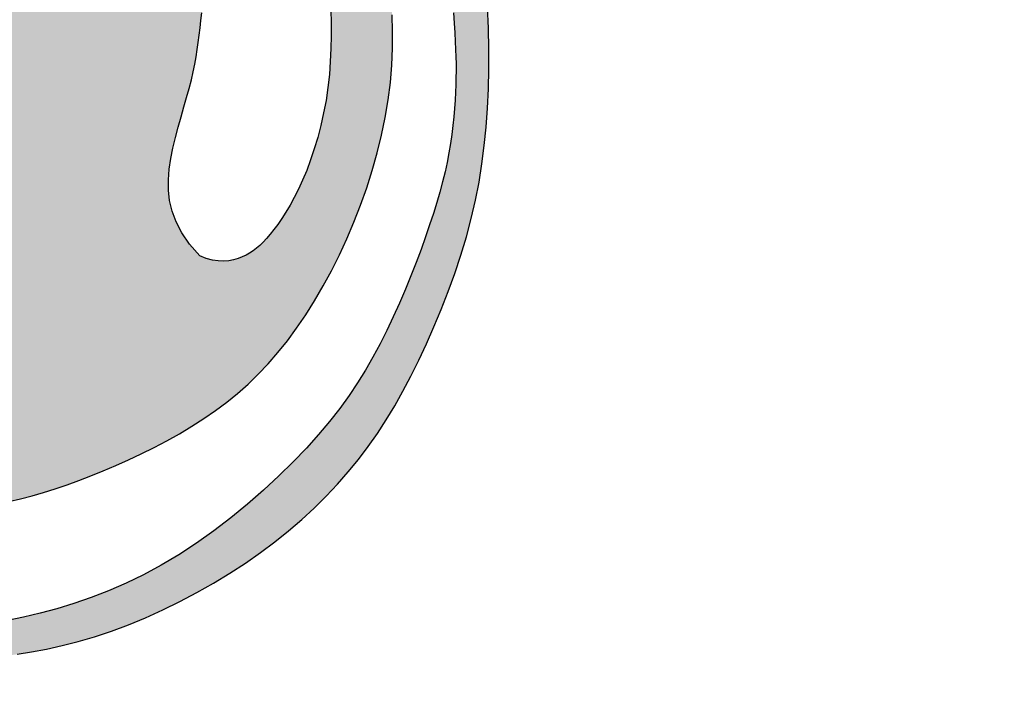
# Model space of a CAD drawing. Units: inches. Extents: x -858 to -410, y -330 to -22.
# Drawn here: x -625 to -624, y -304 to -303 of the extents above; entities that cross this region are included whole.
import ezdxf

# ---------------------------------------------------------------- set-up
doc = ezdxf.new("R2010")
doc.units = ezdxf.units.IN
doc.header["$MEASUREMENT"] = 0
doc.layers.add('Embeds-Lt', color=143, linetype='Continuous', lineweight=15)
doc.layers.add('LOGO', color=40, linetype='Continuous')

# ---------------------------------------------------------------- blocks, each defined once
blk = doc.blocks.new('OC_IF-01')
at = {"layer": 'LOGO'}
h = blk.add_hatch(color=256, dxfattribs=at)
h.dxf.hatch_style = 1
h.paths.add_polyline_path([(-0.3125, 0.4534406630117189, 1), (0.3125, 0.4534406630117189, 1)])
h.paths.add_polyline_path([(0.3046875, 0.4534406630117189, -1), (-0.3046875, 0.4534406630117189, -1)], flags=16)
h.paths.add_polyline_path([(0.30078125, 0.4534406630117189, -1), (-0.30078125, 0.4534406630117189, -1)], flags=0)
h.paths.add_polyline_path([(0.29296875, 0.4534406630117189, -1), (-0.29296875, 0.4534406630117189, -1)], flags=0)
h = blk.add_hatch(color=195, dxfattribs=at)
h.dxf.hatch_style = 1
h.paths.add_polyline_path([(0.07392575162452886, 0.6243106084857999), (0.07316723251472013, 0.6256171235368413), (0.07236209988286646, 0.6269655216169809), (0.0715128531830942, 0.6283554706244985), (0.0706328981623301, 0.6297727126977577), (0.0697383671405305, 0.631199508535218), (0.06884539243776544, 0.6326181188353246), (0.06797010637410494, 0.63401080429648), (0.06712864126950535, 0.635359825617158), (0.066337129443923, 0.6366474434957752), (0.06561170321759846, 0.6378559186307626), (0.06496423594995804, 0.6389740188394342), (0.06438956515870586, 0.6400165404145213), (0.06387826940112973, 0.6410047867676525), (0.06342092723446058, 0.6419600613103995), (0.06300811721587252, 0.6429036674544051), (0.06263041790271018, 0.6438569086112551), (0.06227840785220451, 0.6448410881925497), (0.06194266562147277, 0.6458775096099174), (0.06161519737543131, 0.6469752902612811), (0.06129371970939701, 0.648094803489883), (0.06097737682620163, 0.649184236625274), (0.06066531292867694, 0.6501917769970333), (0.06035667221965468, 0.6510656119347118), (0.06005059890208031, 0.6517539287678744), (0.05974623717884242, 0.6522049148261004), (0.05944273125260224, 0.6523667574389265), (0.05913922532647575, 0.6522049148261004), (0.05883486360318102, 0.6517539287678744), (0.05852879028560665, 0.6510656119347118), (0.05822014957664123, 0.6501917769970333), (0.0579080856790597, 0.649184236625274), (0.05759174279586432, 0.648094803489883), (0.05727026512983002, 0.6469752902612811), (0.0569427968838454, 0.6458775096099174), (0.05660705465311366, 0.6448410881925497), (0.05625504460255115, 0.6438569086112551), (0.05587734528938881, 0.6429036674544051), (0.0554645352708576, 0.6419600613103995), (0.05500719310418845, 0.6410047867676525), (0.05449589734655547, 0.6400165404145213), (0.05392122655530329, 0.6389740188394342), (0.05327375928766287, 0.6378559186307626), (0.05254833306133833, 0.6366474434957752), (0.05175682123581282, 0.635359825617158), (0.05091535613121323, 0.63401080429648), (0.05004007006749589, 0.6326181188353246), (0.04914709536473083, 0.631199508535218), (0.04825256434298808, 0.6297727126977577), (0.04737260932216714, 0.6283554706244985), (0.04652336262245171, 0.6269655216169809), (0.04571822999059805, 0.6256171235368413), (0.04495971088078932, 0.6243106084857999), (0.04424757817400859, 0.6230428271256585), (0.04358160475123896, 0.6218106301181763), (0.04296156349346347, 0.6206108681251692), (0.04238722728155153, 0.6194403918083964), (0.04185836899659989, 0.6182960518296454), (0.04137476151959163, 0.6171746988507039), (0.04093589125375274, 0.6160738755971664), (0.04054009869173569, 0.614993893049828), (0.04018543784832218, 0.6139357542533048), (0.03986996273852128, 0.6129004622521848), (0.03959172737722838, 0.611889020091084), (0.03934878577922518, 0.6109024308146189), (0.03913919195952076, 0.6099416974674057), (0.03896099993295365, 0.6090078230940179), (0.03881225921122677, 0.6081014858276319), (0.03869100129293201, 0.607222064155664), (0.03859525317352563, 0.6063686116540197), (0.03852304184852073, 0.605540181898661), (0.03847239431320304, 0.6047358284655218), (0.03844133756308565, 0.6039546049305642), (0.0384278985934543, 0.6031955648697078), (0.03843010439993577, 0.6024577618589149), (0.03844655868380187, 0.6017398828952594), (0.03847817197078029, 0.6010391486605045), (0.0385264314924143, 0.6003524132575251), (0.03859282448047452, 0.599676530789182), (0.03867883816644735, 0.5990083553583787), (0.03878595978210342, 0.5983447410680043), (0.03891567655898598, 0.5976825420209195), (0.03906947572886565, 0.597018612320042), (0.03924814097717899, 0.5963509451012641), (0.03944964180573152, 0.5956820896326036), (0.03967124416999468, 0.5950157342151385), (0.0399102140256673, 0.5943555671499041), (0.04016381732833452, 0.593705276737964), (0.04042932003358146, 0.5930685512803819), (0.04070398809705011, 0.5924490790781931), (0.04098508747438245, 0.5918505484324612), (0.0412706984747615, 0.5912757071173473), (0.04156215882255765, 0.5907235407994307), (0.04186162059556864, 0.5901920946183878), (0.0421712358717059, 0.5896794137139096), (0.04249315672893772, 0.5891835432256585), (0.04282953524523236, 0.5887025282933251), (0.04318252349838758, 0.5882344140565863), (0.04355427356631481, 0.5877772456551327), (0.04394663665493681, 0.5873294129927018), (0.04436026048165331, 0.5868906850293598), (0.04479549189187537, 0.5864611754892195), (0.04525267773090036, 0.5860409980963937), (0.04573216484413933, 0.5856302665750093), (0.04623430007700335, 0.585229094649165), (0.04675943027484664, 0.5848375960430019), (0.04730790228296655, 0.5844558844806329), (0.0478793189387261, 0.5840844741731246), (0.0484703070472392, 0.5837254812793446), (0.04907674940545803, 0.5833814224451288), (0.04969452881033476, 0.5830548143162702), (0.05031952805893525, 0.5827481735385902), (0.05094762994815483, 0.5824640167579389), (0.05157471727517304, 0.5822048606200951), (0.05219667283682838, 0.5819732217709088), (0.0528095587928874, 0.581770824066524), (0.05341015475369204, 0.5815962202045739), (0.05399541969256916, 0.5814471700930142), (0.05456231258250455, 0.5813214336397863), (0.05510779239671137, 0.5812167707528602), (0.05562881810840281, 0.5811309413401915), (0.05612234869056465, 0.581061705309736), (0.0565853431164669, 0.5810068225694494), (0.05701596672162168, 0.5809641740176943), (0.05741721029153268, 0.5809321245142911), (0.05779327097411624, 0.5809091599094955), (0.05814834591717499, 0.5808937660535349), (0.05815806123854372, 0.5808934978947633), (0.06072740126671761, 0.5808934978947633), (0.06073711658814318, 0.5808937660535349), (0.06109219153120193, 0.5809091599094955), (0.06146825221378549, 0.5809321245142911), (0.06186949578363965, 0.5809641740176943), (0.06230011938885127, 0.5810068225694494), (0.06276311381475352, 0.581061705309736), (0.06325664439691536, 0.5811309413401915), (0.06377767010854996, 0.5812167707528602), (0.06432314992275678, 0.5813214336397863), (0.06489004281274902, 0.5814471700930142), (0.06547530775156929, 0.5815962202045739), (0.06607590371243077, 0.581770824066524), (0.06668878966843295, 0.5819732217709088), (0.06731074523008829, 0.5822048606200951), (0.06793783255704966, 0.5824640167579389), (0.06856593444638293, 0.5827481735385902), (0.06919093369492657, 0.5830548143162702), (0.06980871309986014, 0.5833814224451288), (0.07041515545802213, 0.5837254812793446), (0.07100614356653523, 0.5840844741731246), (0.07157756022229478, 0.5844558844806329), (0.07212603223047154, 0.5848375960430019), (0.07265116242831482, 0.585229094649165), (0.073153297661122, 0.5856302665750093), (0.07363278477441781, 0.5860409980963937), (0.07408997061338596, 0.5864611754892195), (0.07452520202360802, 0.5868906850293598), (0.07493882585032452, 0.5873294129927018), (0.07533118893894653, 0.5877772456551327), (0.07570293900687375, 0.5882344140565863), (0.07605592726008581, 0.5887025282933251), (0.07639230577632361, 0.5891835432256585), (0.07671422663355543, 0.5896794137139096), (0.07702384190974954, 0.5901920946183878), (0.07732330368276052, 0.5907235407994307), (0.07761476403049983, 0.5912757071173473), (0.07790037503093572, 0.5918505484324612), (0.07818147440821122, 0.5924490790781931), (0.07845614247167987, 0.5930685512803819), (0.07872164517698366, 0.593705276737964), (0.07897524847965087, 0.5943555671499041), (0.07921421833526665, 0.5950157342151385), (0.07943582069958666, 0.5956820896326036), (0.07963732152813918, 0.5963509451012641), (0.07981598677645252, 0.597018612320042), (0.07996978594627535, 0.5976825420209195), (0.08009950272321475, 0.5983447410680043), (0.08020662433881398, 0.5990083553583787), (0.08029263802484365, 0.599676530789182), (0.08035903101284703, 0.6003524132575251), (0.08040729053448104, 0.6010391486605045), (0.08043890382145946, 0.6017398828952594), (0.0804553581053824, 0.6024577618589149), (0.08045756391180703, 0.6031955648697078), (0.08044412494223252, 0.6039546049305642), (0.08041306819211513, 0.6047358284655218), (0.08036242065679744, 0.605540181898661), (0.0802902093317357, 0.6063686116540197), (0.08019446121238616, 0.607222064155664), (0.0800732032940914, 0.6081014858276319), (0.07992446257230768, 0.6090078230940179), (0.07974627054579742, 0.6099416974674057), (0.07953667672609299, 0.6109024308146189), (0.07929373512808979, 0.611889020091084), (0.07901549976674005, 0.6129004622521848), (0.07870002465693915, 0.6139357542533048), (0.07834536381358248, 0.614993893049828), (0.07794957125150859, 0.6160738755971664), (0.0775107009856697, 0.6171746988507039), (0.07702709350866144, 0.6182960518296454), (0.0764982352237098, 0.6194403918083964), (0.0759238990118547, 0.6206108681251692), (0.07530385775407922, 0.6218106301181763), (0.07463788433130958, 0.6230428271256585)])
h.paths.add_polyline_path([(0.05408621176258066, 0.6197537717480941), (0.05422857237135759, 0.619525445983129), (0.05431071613361382, 0.6192970148305363), (0.05432551427077215, 0.6190755586358847), (0.05427906862138343, 0.6188564232267879), (0.05418078867825216, 0.6186320208013711), (0.05404008393429649, 0.6183947635577596), (0.05386636388232091, 0.6181370636940642), (0.05366903801530043, 0.6178513334084101), (0.05345751582603953, 0.6175299848989368), (0.05324120680745636, 0.6171654303637553), (0.05302888233177327, 0.6167492437325848), (0.05282676128922503, 0.61626964586155), (0.05264042444946426, 0.6157140193383981), (0.0524754525820299, 0.6150697467508337), (0.05233742645657458, 0.614324210686604), (0.05223192684269407, 0.6134647937334137), (0.05216453450998415, 0.6124788784790098), (0.05214083022804061, 0.6113538475111113), (0.05082231486767341, 0.6117908930677061), (0.04985167147594893, 0.6122728044036876), (0.04918267178862834, 0.6127887887671477), (0.04876908754113174, 0.613328053406164), (0.04856469046899292, 0.6138798055688284), (0.04852325230780252, 0.6144332525032326), (0.04859854479309433, 0.6149776014574684), (0.04874433966040215, 0.6155020596796419), (0.04892151840329007, 0.6159980345953215), (0.04911940154681815, 0.6164657343400677), (0.04933441937424732, 0.6169075672269457), (0.04956300216866794, 0.6173259415690353), (0.04980158021322723, 0.6177232656793734), (0.05004658379107241, 0.6181019478710255), (0.05029444318529386, 0.6184643964570569), (0.05054158867915248, 0.618813019750533), (0.05078540221268213, 0.6191485999657971), (0.05102707235414528, 0.6194654149223595), (0.05126873932886156, 0.6197561163410228), (0.05151254336192324, 0.6200133559425893), (0.05176062467870679, 0.6202297854478758), (0.05201512350436133, 0.6203980565776703), (0.05227818006420648, 0.6205108210527612), (0.0525519345834482, 0.6205607305939935), (0.05283643117763859, 0.6205433306311647), (0.05312332952337329, 0.620465741430337), (0.05340219318782147, 0.6203379769665389), (0.05366258573781124, 0.6201700512148562), (0.05389407074039809, 0.6199719781503461)], flags=16)
h.paths.add_polyline_path([(0.05315280408785839, 0.6259406880194973), (0.05276841600215221, 0.6251994233530382), (0.05227024265042246, 0.6242598754872688), (0.05164909209196367, 0.6230896661664502), (0.0508957723860135, 0.6216564171348864), (0.04982868613473102, 0.6221313429343525), (0.04912732020989097, 0.6226557722929584), (0.04873759300102165, 0.6232149879019602), (0.04860542289748082, 0.6237942724525567), (0.04867672828879677, 0.6243789086360181), (0.04889742756444093, 0.6249541791435718), (0.04921343911382792, 0.6255053666664594), (0.04957068132648601, 0.6260177538959226), (0.04992429442700086, 0.6264792101983687), (0.05026630598047177, 0.6268879516408816), (0.05059796538722594, 0.6272447809657677), (0.05092052204764741, 0.6275505009152766), (0.05123522536194969, 0.6278059142317005), (0.05154332473045997, 0.6280118236573031), (0.0518460695535623, 0.6281690319343625), (0.05214470923147019, 0.6282783418051423), (0.05243893139322608, 0.6283406452162268), (0.05272217658296086, 0.6283571909312116), (0.05298632357335009, 0.6283293169180553), (0.0532232511373536, 0.6282583611446455), (0.05342483804764697, 0.6281456615788983), (0.05358296307707633, 0.6279925561887438), (0.05368950499843095, 0.627800382942084), (0.05373634258450011, 0.6275704798068489), (0.05371517615583343, 0.6272985653803289), (0.0536169922239651, 0.6269578807774252), (0.05343259884818963, 0.6265160477423848)], flags=16)
h.paths.add_polyline_path([(0.06538531835866479, 0.6261763132179823), (0.0650337787832882, 0.6269576754076525), (0.06468376367809014, 0.6277310712679309), (0.06434061819197723, 0.628488594327294), (0.06400968747396973, 0.6292223381141326), (0.06369631667291742, 0.629924396156909), (0.06340481250043695, 0.6305885261370889), (0.06313532791830312, 0.6312151423482675), (0.06288697745105765, 0.6318063232370719), (0.06265887562312855, 0.6323641472501578), (0.06245013695888701, 0.6328906928341382), (0.06225987598293159, 0.6333880384356689), (0.06208720721974714, 0.6338582625013771), (0.06193124519359117, 0.6343034434779042), (0.06179114276017117, 0.6347254854185564), (0.06166620609883466, 0.6351255948033696), (0.06155577972032233, 0.6355048037190585), (0.06145920813514749, 0.6358641442523378), (0.06137583585382345, 0.636204648489894), (0.06130500738703404, 0.6365273485184701), (0.06124606724529258, 0.6368332764247384), (0.06119835993916922, 0.6371234642954562), (0.06116147454360998, 0.6373974002760718), (0.06113597839140539, 0.6376483967472382), (0.06112268337949445, 0.6378682221483274), (0.06112240140510039, 0.6380486449187543), (0.06113594436521907, 0.6381814334979197), (0.06117921114469027, 0.6382995395166233), (0.06126764182340594, 0.6382116784817526), (0.06134410584553507, 0.6380749250382536), (0.06143546840655745, 0.6378692416911349), (0.0615395555225291, 0.6376062589704645), (0.0616541932094492, 0.6372976074062677), (0.06177720748337379, 0.6369549175286124), (0.06190642436035887, 0.6365898198675524), (0.06203966985640363, 0.6362139449531412), (0.06217476998762095, 0.6358389233154469), (0.0623102774641211, 0.6354738118043031), (0.06244765177268619, 0.6351173725488053), (0.06258907909420941, 0.6347657939978575), (0.06273674560952713, 0.6344152646003351), (0.0628928374995894, 0.6340619728051422), (0.06305954094523258, 0.6337021070611684), (0.06323904212734988, 0.6333318558173175), (0.06343352722683449, 0.632947407522451), (0.06364468713371707, 0.6325457227305264), (0.06387223157435074, 0.6321268504156876), (0.06411537498411235, 0.6316916116571036), (0.06437333179849247, 0.631240827533972), (0.0646453164530385, 0.6307753191254761), (0.06493054338307047, 0.6302959075107992), (0.06522822702419262, 0.6298034137691104), (0.06553758181178182, 0.6292986589796072), (0.06585753396075233, 0.6287824359311855), (0.06618585680445221, 0.6282554242516056), (0.06652003545542584, 0.6277182752783261), (0.06685755502638813, 0.6271716403488057), (0.06719590063005398, 0.6266161708005171), (0.06753255737908148, 0.6260525179709191), (0.06786501038624237, 0.6254813331974844), (0.06819074476413789, 0.6249032678176718), (0.06850800411456248, 0.6243187710556555), (0.06881806599574247, 0.623727483682373), (0.06912296645475635, 0.6231288443555059), (0.06942474153902367, 0.6225222917327073), (0.06972542729579345, 0.6219072644716022), (0.07002705977220103, 0.6212832012298861), (0.07033167501549542, 0.6206495406651982), (0.07064130907303934, 0.6200057214352057), (0.07095702449703367, 0.6193514309768773), (0.07127598986016892, 0.6186873518444855), (0.07159440024031483, 0.6180144153716753), (0.07190845071505692, 0.6173335528920347), (0.07221433636220809, 0.6166456957391659), (0.07250825225958124, 0.6159517752466996), (0.0727863934847619, 0.6152527227482381), (0.07304495511561981, 0.6145494695773834), (0.07328090120881825, 0.6138436857172138), (0.0734942717361946, 0.6131399957486394), (0.07368587564877771, 0.6124437629020321), (0.07385652189742586, 0.6117603504077636), (0.07400701943299737, 0.6110951214962199), (0.0741381772064642, 0.6104534393977588), (0.07425080416862784, 0.6098406673427519), (0.0743457092704034, 0.6092621685615853), (0.07442390684127531, 0.6087213680681458), (0.07448723272477764, 0.6082139380104081), (0.07453772814312742, 0.6077336123198904), (0.07457743431848485, 0.6072741249280682), (0.07460839247295326, 0.6068292097664596), (0.07463264382880652, 0.6063926007665543), (0.07465222960809115, 0.6059580318598705), (0.074669191033081, 0.6055192369778837), (0.07468485160006821, 0.6050712933107576), (0.07469766390215682, 0.6046146510831392), (0.0747053628065828, 0.6041511037783494), (0.07470568318069581, 0.6036824448797233), (0.07469635989184553, 0.6032104678705252), (0.07467512780726793, 0.6027369662341044), (0.07463972179414213, 0.6022637334537677), (0.0745878767199315, 0.6017925630128076), (0.07451802261306284, 0.6013254445726943), (0.07443137014706735, 0.6008651525075379), (0.07432982515672393, 0.6004146573695976), (0.07421529347669775, 0.5999769297111044), (0.07408968094182455, 0.5995549400843458), (0.07395489338676953, 0.5991516590415671), (0.07381283664631155, 0.5987700571350132), (0.07366541655522951, 0.5984131049169434), (0.0735144512901229, 0.5980830788773375), (0.07336140839527161, 0.5977794792569568), (0.07320766775677612, 0.5975011122343261), (0.07305460926079377, 0.597246783987913), (0.07290361279353874, 0.597015300696242), (0.07275605824111153, 0.5968054685377808), (0.07261332548966948, 0.5966160936910399), (0.07247679442536992, 0.5964459823345152), (0.07234723223086803, 0.5962939028140397), (0.07222295527475353, 0.5961584721448787), (0.07210166722222766, 0.5960382695095916), (0.07192056959547699, 0.5958784960485985), (0.07167063619476721, 0.5957139009994563), (0.0714596887926291, 0.5956159482322505), (0.07130842041840424, 0.5955581387264175), (0.07114592233790518, 0.5955107840826912), (0.07097175395045952, 0.5954776360337348), (0.07078547465550855, 0.59546244631224), (0.07058664385243674, 0.5954689666508557), (0.07037482094057168, 0.5955009487822451), (0.07014956531924099, 0.5955621444390999), (0.06991043638788597, 0.5956563053540691), (0.06954378552262597, 0.5960813128984483), (0.06925889487604309, 0.5964925547970665), (0.06904748828014817, 0.5968926057005035), (0.0689012895667247, 0.5972840402593675), (0.06881202256772667, 0.5976694331242527), (0.06877141111505125, 0.5980513589457814), (0.0687711790405956, 0.5984323923745478), (0.06880305017625687, 0.5988151080611459), (0.06885934786168946, 0.5992011344997508), (0.06893479346678077, 0.5995883155588899), (0.06902470786923232, 0.5999735489506577), (0.06912441194674557, 0.6003537323871626), (0.06922922657702202, 0.6007257635804706), (0.06933447263770631, 0.6010865402427044), (0.06943547100638625, 0.601432960085944), (0.06952754256082017, 0.601761920822284), (0.06960707154485135, 0.6020714384915209), (0.06967469566745876, 0.6023640024442329), (0.06973211600376317, 0.602643220358658), (0.06978103362882848, 0.6029126999130483), (0.06982314961783231, 0.6031760487856985), (0.06986016504589543, 0.6034368746548324), (0.06989378098819543, 0.6036987851987305), (0.06992569851979624, 0.603965388095645), (0.06995728894042941, 0.6042396263479191), (0.06998860444798538, 0.6045217842542883), (0.07001936746485171, 0.6048114814375367), (0.07004930041341595, 0.6051083375205053), (0.07007812571612249, 0.6054119721259923), (0.07010556579547256, 0.605722004876796), (0.07013134307374003, 0.606038055395743), (0.07015517997342613, 0.6063597433056458), (0.07017677871135675, 0.6066870919719207), (0.07019576068171318, 0.6070217397304987), (0.07021172707322876, 0.6073657286599001), (0.07022427907446627, 0.6077211008386882), (0.07023301787421588, 0.6080898983453835), (0.07023754466098353, 0.6084741632585349), (0.07023746062350256, 0.6088759376566628), (0.07023236695044943, 0.6092972636183163), (0.07022161163791907, 0.6097397290447191), (0.07020352991196432, 0.6102031051277947), (0.07017620380622702, 0.6106867088821417), (0.07013771535412161, 0.6111898573223868), (0.07008614658928991, 0.6117118674631286), (0.07001957954526006, 0.6122520563189937), (0.06993609625561703, 0.6128097409045665), (0.06983377875388896, 0.6133842382344596), (0.06971135639014392, 0.6139746573805951), (0.06957014778043913, 0.6145792756441182), (0.0694121188574286, 0.6151961623834552), (0.06923923555370948, 0.6158233869570324), (0.06905346380187893, 0.6164590187233188), (0.06885676953459097, 0.6171011270407405), (0.06865111868438589, 0.6177477812677239), (0.06843847718391771, 0.6183970507627237), (0.06822017432267558, 0.6190478053021451), (0.06799499281783028, 0.6197021163343379), (0.06776107874327408, 0.6203628557255882), (0.06751657817312662, 0.6210328953421964), (0.06725963718139383, 0.621715107050477), (0.06698840184202481, 0.6224123627167444), (0.06670101822908236, 0.623127534207299), (0.06639563241651558, 0.6238634933884271), (0.0660715903242135, 0.6246213157368032), (0.06573303725531332, 0.6253948911705152)], flags=16)
h.paths.add_polyline_path([(0.04913128149610202, 0.6209777131574867), (0.0491757405470139, 0.6204765499804097), (0.04907919438062436, 0.6199953668889435), (0.04888671109131337, 0.6195327366744152), (0.04864335877323356, 0.6190872321281375), (0.04839420552065121, 0.6186574260414375), (0.04817619824831354, 0.6182419804154478), (0.04799379915300506, 0.61783991409051), (0.04784334925193434, 0.6174503351167573), (0.04772118956242366, 0.6170723515443228), (0.04762366110173843, 0.6167050714233255), (0.0475471048870304, 0.6163476028039128), (0.04748786193567867, 0.6159990537362319), (0.0474422732650055, 0.6156585322703876), (0.04740602429990304, 0.6153259716344905), (0.04737217809713457, 0.6150046057683483), (0.04733314212091955, 0.6146984937897599), (0.04728132383570482, 0.6144116948165106), (0.04720913070599408, 0.6141482679663426), (0.04710897019606364, 0.6139122723570836), (0.04697324977030348, 0.6137077671064759), (0.0467943768932173, 0.6135388113323046), (0.04656833332450105, 0.6134091366444068), (0.04630539800598399, 0.6133211646207855), (0.04601942417468763, 0.6132769893314673), (0.04572426506791771, 0.6132787048465076), (0.04543377392269576, 0.6133284052359329), (0.04516180397627068, 0.6134281845698268), (0.04492220846577766, 0.6135801369181877), (0.04472884062829507, 0.613786356351099), (0.04459251259225994, 0.6140479564554937), (0.04451187205114593, 0.6143621288859293), (0.04448252558961485, 0.6147250848139265), (0.04450007979227166, 0.6151330354109206), (0.04456014124389185, 0.6155821918484321), (0.04465831652908037, 0.6160687652979107), (0.04479021223255586, 0.6165889669308484), (0.04495143493898013, 0.6171390079187375), (0.04513941039948577, 0.6177159909606047), (0.04535884103120225, 0.6183205848657423), (0.04561624841778666, 0.6189543499710055), (0.04591815414266875, 0.6196188466132497), (0.04627107978944878, 0.620315635129316), (0.04668154694184068, 0.6210462758560737), (0.04715607718327419, 0.6218123291303641), (0.04770119209740642, 0.6226153552890423), (0.04843907536553616, 0.6220456886031229), (0.04890074913367926, 0.6215002836288335)], flags=16)
h.paths.add_polyline_path([(0.07047281500842928, 0.6255937102028639), (0.07049325890204727, 0.6256507151646247), (0.07062822187970141, 0.6255595092306834), (0.0707545662692155, 0.6254515298793137), (0.07091258338903117, 0.6253001119042096), (0.07109798413335966, 0.6251087168739105), (0.07130647939635537, 0.6248808063569697), (0.0715337800721727, 0.6246198419218842), (0.07177559705490921, 0.6243292851372075), (0.0720276412387193, 0.6240125975714648), (0.07228599868892616, 0.6236730434738575), (0.07254825615473237, 0.6233130978163075), (0.07281237555656617, 0.6229350382513843), (0.07307631881491261, 0.6225411424316718), (0.07333804785014308, 0.6221336880097681), (0.07359552458268581, 0.6217149526382428), (0.07384671093291217, 0.6212872139696657), (0.0740895688212504, 0.6208527496566489), (0.07432264449028025, 0.6204134305904887), (0.07454682147130143, 0.6199695006174153), (0.07476356761776515, 0.6195207968223855), (0.07497435078317949, 0.6190671562903702), (0.07518063882105253, 0.6186084161063263), (0.0753838995847218, 0.6181444133552247), (0.07558560092775224, 0.617674985122008), (0.07578721070365191, 0.6171999684916472), (0.07598985463471308, 0.6167189035812726), (0.07619328991938801, 0.6162301426366525), (0.07639693162468575, 0.6157317409357432), (0.07660019481795644, 0.6152217537564866), (0.07680249456637966, 0.6146982363768387), (0.07700324593713503, 0.6141592440747274), (0.07720186399751583, 0.6136028321280946), (0.07739776381458796, 0.6130270558149249), (0.07759017298417348, 0.6124311313470656), (0.0777775692151863, 0.6118189186722418), (0.07795824274535335, 0.6111954386720697), (0.07813048381223098, 0.6105657122282082), (0.07829258265326189, 0.6099347602222736), (0.07844282950611614, 0.6093076035359388), (0.07857951460823642, 0.6086892630508203), (0.07870092819723595, 0.6080847596485484), (0.07880589636926061, 0.6074986937938291), (0.07889538865430268, 0.6069339842834864), (0.07897091044105764, 0.6063931294973912), (0.07903396711810728, 0.6058786278154003), (0.07908606407409025, 0.605392977617413), (0.079128706697702, 0.6049386772832861), (0.07916340037752434, 0.6045182251929049), (0.07919165050225274, 0.6041341197261261), (0.0792147403603849, 0.603787339358334), (0.07923306484065051, 0.6034727829469659), (0.07924679673169521, 0.6031838294449301), (0.07925610882210776, 0.6029138578051629), (0.07926117390059062, 0.6026562469806009), (0.0792621647557894, 0.6024043759241522), (0.07925925417634971, 0.6021516235887816), (0.07925261495086033, 0.601891368927383), (0.07924225943031615, 0.6016182908456074), (0.07922755821505234, 0.601332268059835), (0.07920772146752597, 0.6010344792391749), (0.0791819593504215, 0.6007261030527218), (0.07914948202619598, 0.6004083181695563), (0.07910949965759073, 0.6000823032587874), (0.07906122240706281, 0.5997492369895099), (0.079003860437183, 0.5994102980308185), (0.07893667152427497, 0.599066118359616), (0.0788591038992763, 0.59871514318408), (0.07877065340676381, 0.5983552710202105), (0.0786708158913143, 0.5979844003839929), (0.07855908719773197, 0.5976004297913988), (0.07843496317036625, 0.5972012577584564), (0.07829793965402132, 0.596784782801123), (0.07814751249327401, 0.5963489034353984), (0.0779833476453291, 0.5958925600295544), (0.07780579151778966, 0.5954188603609936), (0.07761536063094354, 0.5949319540594047), (0.07741257150496494, 0.5944359907544907), (0.0771979406600849, 0.593935120075912), (0.07697198461659127, 0.5934334916533714), (0.07673521989465826, 0.5929352551165437), (0.07648816301451689, 0.5924445600951316), (0.07623054549759445, 0.5919643083256716), (0.07595895887010329, 0.5914924099721333), (0.07566920965950885, 0.5910255273053338), (0.0753571043931629, 0.5905603225961187), (0.07501844959853088, 0.5900934581153052), (0.0746490518030214, 0.5896215961337248), (0.0742447175339862, 0.5891413989221945), (0.0738012533189476, 0.5886495287515601), (0.07331604310263629, 0.5881443347965245), (0.0727927804998103, 0.5876309138474625), (0.07223673654232243, 0.5871160495986203), (0.0716531822623665, 0.5866065257442301), (0.07104738869190896, 0.5861091259785525), (0.07042462686291628, 0.5856306339958621), (0.0697901678074686, 0.585177833490377), (0.06914928255764607, 0.5847575081563576), (0.06850659360407008, 0.5843749742946898), (0.06786412927147012, 0.5840296786327315), (0.06722326934345801, 0.5837196005044518), (0.0665853936034182, 0.5834427192438483), (0.06595188183479195, 0.5831970141849183), (0.06532411382113423, 0.582980464661631), (0.06470346934577265, 0.5827910500079696), (0.06409132819220531, 0.5826267495579316), (0.06348863428195273, 0.582485711030472), (0.06289458808885229, 0.5823667556844612), (0.06230795422470692, 0.5822688731637129), (0.06172749730137639, 0.5821910531120693), (0.06115198193060678, 0.5821322851733868), (0.06058017272437155, 0.582091558991479), (0.06001083429441678, 0.5820678642101882), (0.05944273125260224, 0.5820601904733422), (0.05887462821084455, 0.5820678642101882), (0.05830528978094662, 0.582091558991479), (0.05773348057465455, 0.5821322851733868), (0.05715796520394179, 0.5821910531120693), (0.05657750828055441, 0.5822688731637129), (0.05599087441640904, 0.5823667556844612), (0.05539682822325176, 0.582485711030472), (0.05479413431305602, 0.5826267495579316), (0.05418199315954553, 0.5827910500079696), (0.05356134868418394, 0.582980464661631), (0.05293358067046938, 0.5831970141849183), (0.05230006890189998, 0.5834427192438483), (0.05166219316186016, 0.5837196005044518), (0.05102133323379121, 0.5840296786327315), (0.0503788689012481, 0.5843749742946898), (0.04973617994761526, 0.5847575081563576), (0.04909529469779272, 0.585177833490377), (0.04846083564234505, 0.5856306339958621), (0.04783807381340921, 0.5861091259785525), (0.04723228024289483, 0.5866065257442301), (0.04664872596288205, 0.5871160495986203), (0.04609268200545102, 0.5876309138474625), (0.04556941940262504, 0.5881443347965245), (0.04508420918637057, 0.5886495287515601), (0.04464074497127513, 0.5891413989221945), (0.04423641070229678, 0.5896215961337248), (0.04386701290673045, 0.5900934581153052), (0.04352835811209843, 0.5905603225961187), (0.04321625284580932, 0.5910255273053338), (0.04292650363515804, 0.5914924099721333), (0.04265491700766688, 0.5919643083256716), (0.04239729949074444, 0.5924445600951316), (0.04215024261065992, 0.5929352551165437), (0.04191347788867006, 0.5934334916533714), (0.04168752184517643, 0.593935120075912), (0.04147289100029639, 0.5944359907544907), (0.04127010187431779, 0.5949319540594047), (0.04107967098747167, 0.5954188603609936), (0.04090211485993223, 0.5958925600295544), (0.04073795001198732, 0.5963489034353984), (0.04058752285124001, 0.5967847828011088), (0.04045049933489508, 0.5972012577584564), (0.0403263753075862, 0.5976004297913988), (0.04021464661389018, 0.5979844003839929), (0.04011480909855436, 0.5983552710202105), (0.04002635860604187, 0.59871514318408), (0.03994879098098636, 0.599066118359616), (0.03988160206807834, 0.5994102980308185), (0.03982496923549661, 0.5997467309768183), (0.03978179594588482, 0.6000622551573258), (0.03975566718543178, 0.6003406558271109), (0.03975016794038311, 0.6005657182409863), (0.039779085191185, 0.6008059983930139), (0.0398932971597219, 0.6007587284952223), (0.0400061658384061, 0.6006082904335273), (0.04015645494359887, 0.60032959192975), (0.04034207936126677, 0.599937175937697), (0.04055981995770708, 0.5994517369510248), (0.04080645759881918, 0.5988939694633189), (0.04107877315078667, 0.5982845679682214), (0.04137354747967947, 0.5976442269593605), (0.04168756145156749, 0.5969936409303358), (0.04201759593252063, 0.5963535043747896), (0.04236082195893687, 0.5957407987616534), (0.0427159712483558, 0.5951576534611149), (0.04308216568870193, 0.5946024848187363), (0.04345852716772924, 0.5940737091800088), (0.04384417757341907, 0.593569742890466), (0.04423823879346855, 0.5930890022956419), (0.04463983271591587, 0.5926299037410416), (0.045048081228515, 0.5921908635721991), (0.04546234884617206, 0.5917706222184052), (0.04588297059251545, 0.5913692164439794), (0.04631052411804149, 0.5909870070970555), (0.04674558707330334, 0.5906243550257102), (0.04718873710885418, 0.5902816210780628), (0.04764055187536087, 0.5899591661022185), (0.04810160902337657, 0.5896573509462684), (0.0485724862033976, 0.5893765364583317), (0.0490531731138617, 0.5891167085074613), (0.04954130764360798, 0.588876353046615), (0.05003393972964432, 0.5886535810497122), (0.05052811930852386, 0.5884465034906867), (0.0510208963171408, 0.5882532313434155), (0.05150932069227565, 0.5880718755818606), (0.05199044237059525, 0.5879005471799132), (0.05246131128893694, 0.587737357111493), (0.05291982531264239, 0.5875808075793572), (0.0533672740214115, 0.5874309657015289), (0.05380579492373272, 0.5872882898248974), (0.05423752552786709, 0.587153238296338), (0.05466460334218937, 0.5870262694626973), (0.05508916587513113, 0.5869078416708788), (0.05551335063501028, 0.5867984132677293), (0.05593929513008788, 0.5866984426001238), (0.05636869942497924, 0.5866083937089996), (0.05680151380795451, 0.5865287534114856), (0.05723725112375178, 0.5864600142187868), (0.05767542421676808, 0.58640266864208), (0.05811554593162782, 0.5863572091925562), (0.05855712911284172, 0.5863241283814205), (0.05899968660503419, 0.586303918719878), (0.05944273125260224, 0.5862970727190913), (0.05988577590028399, 0.586303918719878), (0.06032833339241961, 0.5863241283814205), (0.06076991657363351, 0.5863572091925562), (0.06121003828855009, 0.58640266864208), (0.0616482113815664, 0.5864600142187868), (0.06208394869730682, 0.5865287534114856), (0.06251676308033893, 0.5866083937089996), (0.06294616737517345, 0.5866984426001238), (0.06337204933601015, 0.5867985613478623), (0.06379579635586197, 0.5869090263119148), (0.06421917073726036, 0.58703026762619), (0.06464393478290731, 0.5871627154245971), (0.06507185079544797, 0.5873067998410448), (0.0655046810774138, 0.587462951009428), (0.06594418793156365, 0.5876315990636414), (0.06639213366042895, 0.5878131741376222), (0.06684944660571546, 0.5880079904604969), (0.06731371926559859, 0.5882158986424884), (0.06778171017725754, 0.5884366333890938), (0.06825017787787147, 0.5886699294057678), (0.0687158809046764, 0.5889155213979791), (0.06917557779479466, 0.5891731440712249), (0.06962602708557597, 0.5894425321309598), (0.07006398731408581, 0.5897234202826667), (0.07048695626923518, 0.5900159526530615), (0.0708953887464645, 0.5903219110537918), (0.07129047879288919, 0.5906434867177524), (0.07167342045568148, 0.590982870877852), (0.0720454077818431, 0.5913422547669853), (0.07240763481854628, 0.5917238296180329), (0.07276129561284961, 0.5921297866639037), (0.07310758421192531, 0.5925623171374781), (0.07344726940107194, 0.5930229174607717), (0.07377941891809314, 0.5935103048120993), (0.07410267523908942, 0.5940225015589391), (0.07441568084004757, 0.5945575300687267), (0.07471707819706808, 0.5951134127088977), (0.07500550978613774, 0.595688171846902), (0.07527961808330019, 0.5962798298501895), (0.07553804556459909, 0.5968864090861956), (0.075779410265568, 0.5975058129223214), (0.07600223245930238, 0.598135468725701), (0.07620500797838758, 0.5987726848634338), (0.07638623265546585, 0.5994147697025909), (0.0765444023230657, 0.6000590316102574), (0.07667801281377251, 0.6007027789535471), (0.07678555996028535, 0.6013433200995166), (0.07686553959501907, 0.6019779634152798), (0.07691716211894573, 0.6026045952413597), (0.07694249620567462, 0.6032234138121311), (0.07694432509714488, 0.6038351953354351), (0.07692543203523883, 0.6044407160190985), (0.07688860026189559, 0.6050407520709342), (0.07683661301899747, 0.6056360796987974), (0.0767722535484836, 0.6062274751105008), (0.0766983050922363, 0.6068157145138713), (0.07661707250042582, 0.607401670078147), (0.07652894705574909, 0.6079865978181402), (0.07643384164930467, 0.6085718497100885), (0.07633166917196377, 0.609158777730201), (0.07622234251476812, 0.6097487338547154), (0.0761057745687026, 0.6103430700598409), (0.07598187822475211, 0.6109431383218151), (0.07585056637390153, 0.6115502906168473), (0.07571174688354176, 0.6121651068121281), (0.07556530752634671, 0.6127850783387174), (0.0754111310513963, 0.6134069245185856), (0.07524910020771358, 0.6140273646737455), (0.07507909774443533, 0.6146431181262102), (0.07490100641064146, 0.6152509041979641), (0.07471470895541188, 0.6158474422110345), (0.07452008812776967, 0.6164294514873916), (0.07431720252549212, 0.6169946277416045), (0.07410681414074816, 0.6175445722583532), (0.07388986081446092, 0.6180818627148454), (0.07366728038743986, 0.6186090767883172), (0.07344001070055128, 0.6191287921559905), (0.07320898959471833, 0.6196435864950871), (0.07297515491086415, 0.620156037482829), (0.0727394444896845, 0.6206687227964522), (0.07250305017413439, 0.6211827945786723), (0.07226817981535305, 0.62169370283425), (0.07203729526634106, 0.6221954720334537), (0.07181285838021267, 0.6226821266465521), (0.07159733101013899, 0.6231476911437852), (0.07139317500906373, 0.62358618999545), (0.07120285223015799, 0.6239916476717866), (0.07102882452653603, 0.6243580886430635), (0.07087359123431725, 0.6246804214360537), (0.07073980162215321, 0.6249570908034912), (0.07063014244181431, 0.6251874255546426), (0.07054730044490043, 0.6253707544987606), (0.07049396238318195, 0.6255064064450835)], flags=16)
h.paths.add_polyline_path([(0.05121798631239471, 0.6106268631401264), (0.05206211442435915, 0.6100572209201687), (0.05258448481288269, 0.6093921032021825), (0.05285433846506749, 0.6086636205846077), (0.05294091636812936, 0.6079038836658981), (0.05291345950911364, 0.6071450030445504), (0.05284120887517929, 0.6064190893190045), (0.05278151342179171, 0.6057516168956454), (0.05274415397775556, 0.6051415154125124), (0.05272701934018187, 0.6045810783156043), (0.05272799830629538, 0.6040625990508488), (0.05274497967309344, 0.6035783710642448), (0.05277585223780079, 0.6031206878017343), (0.05281850479758532, 0.6026818427093161), (0.05287082614950123, 0.6022541292329322), (0.0529311252407183, 0.601831577174508), (0.05299939161795919, 0.6014151617598174), (0.05307603497806213, 0.6010075945705751), (0.05316146501775165, 0.60061158718851), (0.05325609143380916, 0.6002298511953228), (0.05336032392301604, 0.5998650981727423), (0.05347457218215368, 0.5995200397024973), (0.05359924590800347, 0.5991973873662886), (0.0537332942797093, 0.5988988537446573), (0.05386982440688826, 0.5986221554134232), (0.05400048288151993, 0.5983640099471614), (0.05411691629547022, 0.5981211349205182), (0.05421077124077556, 0.5978902479080688), (0.05427369430947238, 0.5976680664844594), (0.05429733209342658, 0.5974513082242936), (0.05427333118473143, 0.5972366907021751), (0.05419589799726054, 0.597022001845815), (0.05406947823314567, 0.5968093109953685), (0.05390107741652628, 0.5966017578440699), (0.05369770107142813, 0.5964024820851819), (0.05346635472193384, 0.5962146234119103), (0.05321404389206918, 0.5960413215175322), (0.05294777410597362, 0.5958857160952675), (0.05267455088778661, 0.595750946838379), (0.05240052046758592, 0.595639439873139), (0.05212839190016894, 0.5955507670579294), (0.05186001494632819, 0.5954837866842126), (0.05159723936685623, 0.5954373570434228), (0.05134191492277296, 0.5954103364269798), (0.05109589137470039, 0.595401583126332), (0.05086101848360158, 0.5954099554329133), (0.05063914601021224, 0.595434311638158), (0.05043164883051077, 0.5954748420321323), (0.05023800228059372, 0.595537064899446), (0.05005720681145931, 0.5956278305232985), (0.04988826287438997, 0.5957539891869175), (0.04973017092044074, 0.5959223911735307), (0.04958193140078038, 0.5961398867663661), (0.04944254476652077, 0.5964133262486371), (0.04931101146883066, 0.5967495599035857), (0.04918651045556999, 0.5971538324785541), (0.04906893466170459, 0.5976249665775555), (0.04895835551917571, 0.5981601792686888), (0.04885484445964039, 0.59875668762011), (0.04875847291498303, 0.5994117086999324), (0.04866931231686067, 0.6001224595762693), (0.04858743409710087, 0.6008861573172908), (0.04851290968758804, 0.6017000189910817), (0.04844600089018058, 0.6025645202918781), (0.04838773098822458, 0.6034931714182221), (0.04833931363504007, 0.6045027411947501), (0.04830196248400398, 0.6056099984460843), (0.04827689118849321, 0.6068317119968469), (0.04826531340199836, 0.6081846506716744), (0.04826844277795317, 0.6096855832951888), (0.04828749296962087, 0.6113512786920268), (0.04998285948983039, 0.611068919263559)], flags=16)
h.paths.add_polyline_path([(0.04632655586726742, 0.6121191854325332), (0.04671048321546323, 0.6115444177138016), (0.04693934041171133, 0.6108894445704607), (0.04705232335578557, 0.6101813103315692), (0.04708862794734614, 0.6094470593262002), (0.04708745008622373, 0.6087137358834269), (0.04708153631770529, 0.6080036271973484), (0.04707783577055125, 0.6073199919223953), (0.0470768482192625, 0.6066613315779819), (0.04707907343811257, 0.6060261476835649), (0.0470850112016592, 0.6054129417586154), (0.04709516128423274, 0.6048202153225759), (0.04711002346039095, 0.6042464698948748), (0.04713009750446417, 0.6036902069949974), (0.04715582368987725, 0.6031501303152709), (0.04718740428586443, 0.6026257522397458), (0.04722498206052705, 0.6021167873253574), (0.04726869978208015, 0.6016229501290411), (0.04731870021862505, 0.601143955207732), (0.0473751261383768, 0.6006795171183796), (0.04743812030949357, 0.600229350417905), (0.04750782550013355, 0.5997931696632577), (0.04758335317148976, 0.5993710069589184), (0.04765968955712196, 0.5989641645994794), (0.04773078958362476, 0.5985742624270927), (0.04779060817770642, 0.5982029202838959), (0.04783310026573417, 0.5978517580120268), (0.04785222077453, 0.5975223954536517), (0.04784192463063164, 0.597216452450894), (0.04779616676057685, 0.5969355488458916), (0.04771070041908843, 0.5966809477086059), (0.04758847217328821, 0.5964524850201514), (0.04743422691814203, 0.5962496399894519), (0.04725270954884309, 0.5960718918254599), (0.04704866496052773, 0.5959187197370994), (0.04682683804827548, 0.5957896029332801), (0.04659197370722268, 0.5956840206229685), (0.04634881683250569, 0.5956014520150603), (0.04610165060478266, 0.5955426312878416), (0.04585291134640102, 0.5955133124969478), (0.04560457366562787, 0.5955205046673484), (0.04535861217027559, 0.5955712168240126), (0.04511700146849762, 0.5956724579919097), (0.04488171616822001, 0.5958312371960375), (0.04465473087759619, 0.596054563461351), (0.04443802020455223, 0.5963494458128196), (0.04423327082849937, 0.5967206075828955), (0.04404101771433488, 0.5971636293338491), (0.04386150789844123, 0.5976718059354482), (0.04369498841708719, 0.5982384322574319), (0.04354170630648468, 0.5988568031695536), (0.04340190860295934, 0.5995202135415667), (0.04327584234289361, 0.6002219582432105), (0.04316375456249943, 0.6009553321442525), (0.04306583235506878, 0.6017132144091732), (0.04298202304221377, 0.6024868213813903), (0.04291221400222867, 0.6032669536990483), (0.04285629261374879, 0.6040444120003201), (0.04281414625523894, 0.6048099969233647), (0.0427856623051639, 0.6055545091063124), (0.0427707281420453, 0.6062687491873362), (0.04276923114446163, 0.6069435178045808), (0.04278227922856104, 0.6075760121628662), (0.04281586246219149, 0.6081890157335863), (0.04287719145088431, 0.6088117085548106), (0.04297347680017083, 0.60947327066458), (0.04311192911563921, 0.610202882100964), (0.04329975900282079, 0.6110297229020176), (0.04354417706730374, 0.6119829731057962), (0.04385239391456253, 0.6130918127503691), (0.0449367071165625, 0.6129199272798758), (0.04574836246757741, 0.6125867033975823)], flags=16)
at = {"layer": 'LOGO', "color": 195}
for points in [[(0.06325664439691536, 0.5811309413401915), (0.06377767010854996, 0.5812167707528602), (0.06432314992275678, 0.5813214336397863), (0.06489004281274902, 0.5814471700930142), (0.06547530775156929, 0.5815962202045739), (0.06607590371243077, 0.581770824066524), (0.06668878966843295, 0.5819732217709088), (0.06731074523008829, 0.5822048606200951), (0.06793783255704966, 0.5824640167579389), (0.06856593444638293, 0.5827481735385902), (0.06919093369492657, 0.5830548143162702), (0.06980871309986014, 0.5833814224451288), (0.07041515545802213, 0.5837254812793446), (0.07100614356653523, 0.5840844741731246), (0.07157756022229478, 0.5844558844806329), (0.07212603223047154, 0.5848375960430019), (0.07265116242831482, 0.585229094649165), (0.073153297661122, 0.5856302665750093), (0.07363278477441781, 0.5860409980963937), (0.07408997061338596, 0.5864611754892195), (0.07452520202360802, 0.5868906850293598), (0.07493882585032452, 0.5873294129927018), (0.07533118893894653, 0.5877772456551327), (0.07570293900687375, 0.5882344140565863), (0.07605592726008581, 0.5887025282933251), (0.07639230577632361, 0.5891835432256585), (0.07671422663355543, 0.5896794137139096), (0.07702384190974954, 0.5901920946183878), (0.07732330368276052, 0.5907235407994307), (0.07761476403049983, 0.5912757071173473), (0.07790037503093572, 0.5918505484324612), (0.07818147440821122, 0.5924490790781931), (0.07845614247167987, 0.5930685512803819), (0.07872164517698366, 0.593705276737964), (0.07897524847965087, 0.5943555671499041), (0.07921421833526665, 0.5950157342151385), (0.07943582069958666, 0.5956820896326036), (0.07963732152813918, 0.5963509451012641), (0.07981598677645252, 0.597018612320042), (0.07996978594627535, 0.5976825420209195), (0.08009950272321475, 0.5983447410680043), (0.08020662433881398, 0.5990083553583787), (0.08029263802484365, 0.599676530789182), (0.08035903101284703, 0.6003524132575251), (0.08040729053448104, 0.6010391486605045), (0.08043890382145946, 0.6017398828952594), (0.0804553581053824, 0.6024577618589149), (0.08045756391180703, 0.6031955648697078), (0.08044412494223252, 0.6039546049305642), (0.08041306819211513, 0.6047358284655218)], [(0.06991043638788597, 0.5956563053540691), (0.06954378552262597, 0.5960813128984483), (0.06925889487604309, 0.5964925547970665), (0.06904748828014817, 0.5968926057005035), (0.0689012895667247, 0.5972840402593675), (0.06881202256772667, 0.5976694331242527), (0.06877141111505125, 0.5980513589457814), (0.0687711790405956, 0.5984323923745478), (0.06880305017625687, 0.5988151080611459), (0.06885934786168946, 0.5992011344997508), (0.06893479346678077, 0.5995883155588899), (0.06902470786923232, 0.5999735489506577), (0.06912441194674557, 0.6003537323871626), (0.06922922657702202, 0.6007257635804706), (0.06933447263770631, 0.6010865402427044), (0.06943547100638625, 0.601432960085944), (0.06952754256082017, 0.601761920822284), (0.06960707154485135, 0.6020714384915209), (0.06967469566745876, 0.6023640024442329), (0.06973211600376317, 0.602643220358658), (0.06978103362882848, 0.6029126999130483), (0.06982314961783231, 0.6031760487856985), (0.06986016504589543, 0.6034368746548324), (0.06989378098819543, 0.6036987851987305), (0.06992569851979624, 0.603965388095645), (0.06995728894042941, 0.6042396263479191), (0.06998860444798538, 0.6045217842542883)], [(0.07469766390215682, 0.6046146510831392), (0.0747053628065828, 0.6041511037783494), (0.07470568318069581, 0.6036824448797233), (0.07469635989184553, 0.6032104678705252), (0.07467512780726793, 0.6027369662341044), (0.07463972179414213, 0.6022637334537677), (0.0745878767199315, 0.6017925630128076), (0.07451802261306284, 0.6013254445726943), (0.07443137014706735, 0.6008651525075379), (0.07432982515672393, 0.6004146573695976), (0.07421529347669775, 0.5999769297111044), (0.07408968094182455, 0.5995549400843458), (0.07395489338676953, 0.5991516590415671), (0.07381283664631155, 0.5987700571350132), (0.07366541655522951, 0.5984131049169434), (0.0735144512901229, 0.5980830788773375), (0.07336140839527161, 0.5977794792569568), (0.07320766775677612, 0.5975011122343261), (0.07305460926079377, 0.597246783987913), (0.07290361279353874, 0.597015300696242), (0.07275605824111153, 0.5968054685377808), (0.07261332548966948, 0.5966160936910399), (0.07247679442536992, 0.5964459823345152), (0.07234723223086803, 0.5962939028140397), (0.07222295527475353, 0.5961584721448787), (0.07210166722222766, 0.5960382695095916), (0.07198107173837798, 0.5959318740907946), (0.07185887248829204, 0.5958378650710756), (0.07173277313728477, 0.5957548216330082), (0.07160047735033004, 0.5956813229592086), (0.0714596887926291, 0.5956159482322505), (0.07130842041840424, 0.5955581387264175), (0.07114592233790518, 0.5955107840826912), (0.07097175395045952, 0.5954776360337348), (0.07078547465550855, 0.59546244631224), (0.07058664385243674, 0.5954689666508557), (0.07037482094057168, 0.5955009487822451), (0.07014956531924099, 0.5955621444390999), (0.06991043638788597, 0.5956563053540691)], [(0.06294616737517345, 0.5866984426001238), (0.06337204933601015, 0.5867985613478623), (0.06379579635586197, 0.5869090263119148), (0.06421917073726036, 0.58703026762619), (0.06464393478290731, 0.5871627154245971), (0.06507185079544797, 0.5873067998410448), (0.0655046810774138, 0.587462951009428), (0.06594418793156365, 0.5876315990636414), (0.06639213366042895, 0.5878131741376222), (0.06684944660571546, 0.5880079904604969), (0.06731371926559859, 0.5882158986424884), (0.06778171017725754, 0.5884366333890938), (0.06825017787787147, 0.5886699294057678), (0.0687158809046764, 0.5889155213979791), (0.06917557779479466, 0.5891731440712249), (0.06962602708557597, 0.5894425321309598), (0.07006398731408581, 0.5897234202826667), (0.07048695626923518, 0.5900159526530615), (0.0708953887464645, 0.5903219110537918), (0.07129047879288919, 0.5906434867177524), (0.07167342045568148, 0.590982870877852), (0.0720454077818431, 0.5913422547669853), (0.07240763481854628, 0.5917238296180329), (0.07276129561284961, 0.5921297866639037), (0.07310758421192531, 0.5925623171374781), (0.07344726940107194, 0.5930229174607717), (0.07377941891809314, 0.5935103048120993), (0.07410267523908942, 0.5940225015589391), (0.07441568084004757, 0.5945575300687267), (0.07471707819706808, 0.5951134127088977), (0.07500550978613774, 0.595688171846902), (0.07527961808330019, 0.5962798298501895), (0.07553804556459909, 0.5968864090861956), (0.075779410265568, 0.5975058129223214), (0.07600223245930238, 0.598135468725701), (0.07620500797838758, 0.5987726848634338), (0.07638623265546585, 0.5994147697025909), (0.0765444023230657, 0.6000590316102574), (0.07667801281377251, 0.6007027789535471), (0.07678555996028535, 0.6013433200995166), (0.07686553959501907, 0.6019779634152798), (0.07691716211894573, 0.6026045952413597), (0.07694249620567462, 0.6032234138121311), (0.07694432509714488, 0.6038351953354351), (0.07692543203523883, 0.6044407160190985)], [(0.07916340037752434, 0.6045182251929049), (0.07919165050225274, 0.6041341197261261), (0.0792147403603849, 0.603787339358334), (0.07923306484065051, 0.6034727829469659), (0.07924679673169521, 0.6031838294449301), (0.07925610882210776, 0.6029138578051629), (0.07926117390059062, 0.6026562469806009), (0.0792621647557894, 0.6024043759241522), (0.07925925417634971, 0.6021516235887816), (0.07925261495086033, 0.601891368927383), (0.07924225943031615, 0.6016182908456074), (0.07922755821505234, 0.601332268059835), (0.07920772146752597, 0.6010344792391749), (0.0791819593504215, 0.6007261030527218), (0.07914948202619598, 0.6004083181695563), (0.07910949965759073, 0.6000823032587874), (0.07906122240706281, 0.5997492369895099), (0.079003860437183, 0.5994102980308185), (0.07893667152427497, 0.599066118359616), (0.0788591038992763, 0.59871514318408), (0.07877065340676381, 0.5983552710202105), (0.0786708158913143, 0.5979844003839929), (0.07855908719773197, 0.5976004297913988), (0.07843496317036625, 0.5972012577584564), (0.07829793965402132, 0.596784782801123), (0.07814751249327401, 0.5963489034353984), (0.0779833476453291, 0.5958925600295544), (0.07780579151778966, 0.5954188603609936), (0.07761536063094354, 0.5949319540594047), (0.07741257150496494, 0.5944359907544907), (0.0771979406600849, 0.593935120075912), (0.07697198461659127, 0.5934334916533714), (0.07673521989465826, 0.5929352551165437), (0.07648816301451689, 0.5924445600951316), (0.07623054549759445, 0.5919643083256716), (0.07595895887010329, 0.5914924099721333), (0.07566920965950885, 0.5910255273053338), (0.0753571043931629, 0.5905603225961187), (0.07501844959853088, 0.5900934581153052), (0.0746490518030214, 0.5896215961337248), (0.0742447175339862, 0.5891413989221945), (0.0738012533189476, 0.5886495287515601), (0.07331604310263629, 0.5881443347965245), (0.0727927804998103, 0.5876309138474625), (0.07223673654232243, 0.5871160495986203), (0.0716531822623665, 0.5866065257442301), (0.07104738869190896, 0.5861091259785525), (0.07042462686291628, 0.5856306339958621), (0.0697901678074686, 0.585177833490377), (0.06914928255764607, 0.5847575081563576), (0.06850659360407008, 0.5843749742946898), (0.06786412927147012, 0.5840296786327315), (0.06722326934345801, 0.5837196005044518), (0.0665853936034182, 0.5834427192438483), (0.06595188183479195, 0.5831970141849183), (0.06532411382113423, 0.582980464661631), (0.06470346934577265, 0.5827910500079696), (0.06409132819220531, 0.5826267495579316), (0.06348863428195273, 0.582485711030472), (0.06289458808885229, 0.5823667556844612)]]:
    blk.add_lwpolyline(points, dxfattribs=at)
at = {"layer": 'LOGO'}
for radius in [0.3124999999999999, 0.3046874999999999]:
    blk.add_circle((0, 0.4534406630117189), radius, dxfattribs=at)
at = {"layer": 'LOGO', "color": 195}
for radius in [0.3007812499999999, 0.2929687499999999, 0.2773437499999999, 0.2617187499999999]:
    blk.add_circle((0, 0.4534406630117189), radius, dxfattribs=at)
at = {"layer": 'LOGO', "color": 30}
for radius in [0.2968749999999999, 0.2851562499999999]:
    blk.add_circle((0, 0.4534406630117189), radius, dxfattribs=at)

msp = doc.modelspace()

# ---------------------------------------------------------------- block references
at = {"layer": 'Embeds-Lt', "xscale": 40.80000000000001, "yscale": 40.80000000000001, "zscale": 40.80000000000001}
msp.add_blockref('OC_IF-01', (-627.8029603377036, -327.8927989229178), dxfattribs=at)

doc.saveas('drawing.dxf')
